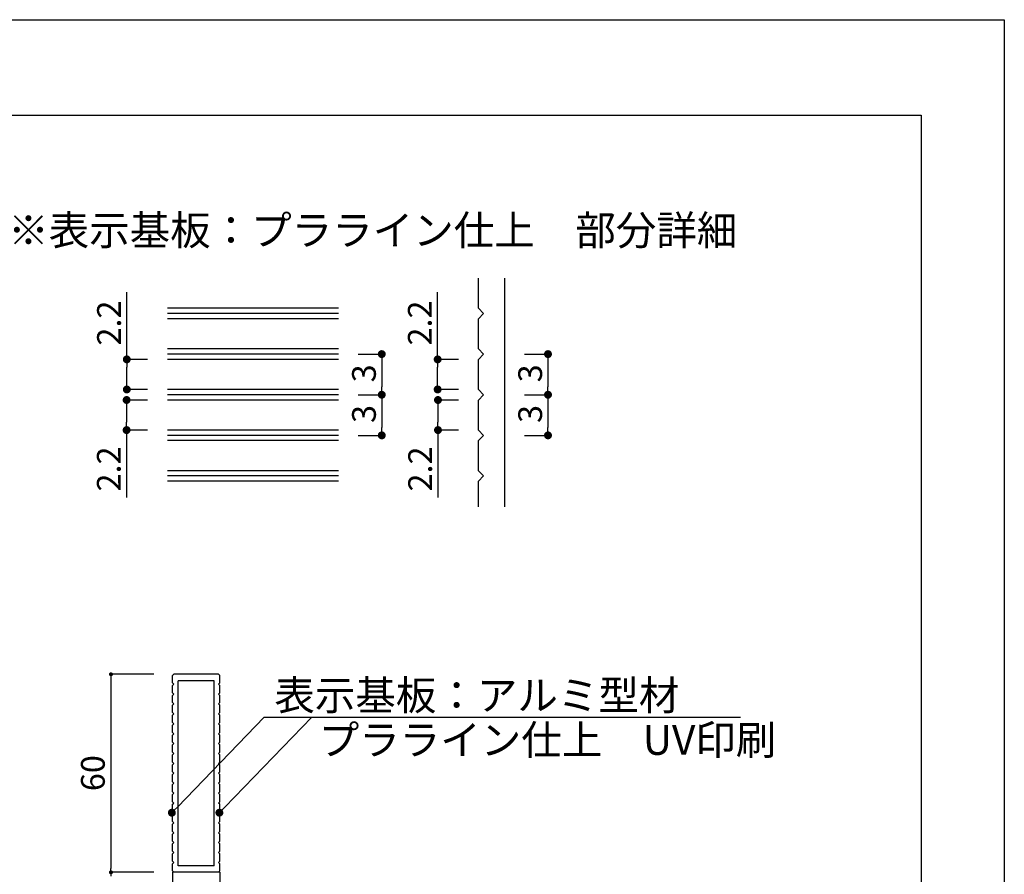
# Model space of a CAD drawing. Extents: x 2046 to 2343, y 1211 to 1421.
# Drawn here: x 2244 to 2343, y 1334 to 1421 of the extents above; entities that cross this region are included whole.
import ezdxf

# ---------------------------------------------------------------- set-up
doc = ezdxf.new("R2010")
doc.units = 0
doc.layers.get('0').update_dxf_attribs({"linetype": 'CONTINUOUS'})
for name, color, linetype in [('寸法', 2, 'CONTINUOUS'), ('本体1', 7, 'CONTINUOUS'), ('本体2', 2, 'CONTINUOUS'), ('枠ライン', 9, 'CONTINUOUS'), ('注釈', 2, 'CONTINUOUS')]:
    doc.layers.add(name, color=color, linetype=linetype)
doc.styles.add('角ゴ', font='txt.shx', dxfattribs={"bigfont": 'extfont.shx'})

msp = doc.modelspace()

# ---------------------------------------------------------------- linework, layer by layer
at = {"color": 0, "linetype": 'BYBLOCK'}
for p, q in [((2254.659, 1385.952), (2254.659, 1385.552)), ((2280.421, 1386.485), (2280.421, 1386.085)), ((2286.066, 1385.952), (2286.066, 1385.552)), ((2297.215, 1386.485), (2297.215, 1386.085)), ((2254.659, 1383.716), (2254.659, 1384.116)), ((2286.066, 1383.716), (2286.066, 1384.116)), ((2280.421, 1383.183), (2280.421, 1383.583)), ((2297.215, 1383.183), (2297.215, 1383.583)), ((2254.64, 1381.849), (2254.64, 1381.449)), ((2280.421, 1382.383), (2280.421, 1381.983)), ((2286.099, 1381.849), (2286.099, 1381.449)), ((2297.215, 1382.383), (2297.215, 1381.983)), ((2254.64, 1379.614), (2254.64, 1380.014)), ((2286.099, 1379.614), (2286.099, 1380.014)), ((2280.421, 1379.08), (2280.421, 1379.48)), ((2297.215, 1379.08), (2297.215, 1379.48)), ((2253.057, 1354.351), (2253.057, 1354.151)), ((2259.488, 1340.859), (2259.767, 1341.147)), ((2264.292, 1340.859), (2264.57, 1341.147)), ((2253.057, 1334.751), (2253.057, 1334.951)), ((2253.057, 1334.351), (2253.057, 1334.151))]:
    msp.add_line(p, q, dxfattribs=at)
for points, const_width in [([(2280.421, 1386.685, 1), (2280.421, 1387.085, 1)], 0.4), ([(2297.215, 1386.685, 1), (2297.215, 1387.085, 1)], 0.4), ([(2254.659, 1386.152, 1), (2254.659, 1386.552, 1)], 0.4), ([(2286.066, 1386.152, 1), (2286.066, 1386.552, 1)], 0.4), ([(2254.659, 1383.516, 1), (2254.659, 1383.116, 1)], 0.4), ([(2280.421, 1382.983, 1), (2280.421, 1382.583, 1)], 0.4), ([(2280.421, 1382.583, 1), (2280.421, 1382.983, 1)], 0.4), ([(2286.066, 1383.516, 1), (2286.066, 1383.116, 1)], 0.4), ([(2297.215, 1382.983, 1), (2297.215, 1382.583, 1)], 0.4), ([(2297.215, 1382.583, 1), (2297.215, 1382.983, 1)], 0.4), ([(2254.64, 1382.049, 1), (2254.64, 1382.449, 1)], 0.4), ([(2286.099, 1382.049, 1), (2286.099, 1382.449, 1)], 0.4), ([(2254.64, 1379.414, 1), (2254.64, 1379.014, 1)], 0.4), ([(2280.421, 1378.88, 1), (2280.421, 1378.48, 1)], 0.4), ([(2286.099, 1379.414, 1), (2286.099, 1379.014, 1)], 0.4), ([(2297.215, 1378.88, 1), (2297.215, 1378.48, 1)], 0.4), ([(2253.057, 1354.451, 1), (2253.057, 1354.651, 1)], 0.2), ([(2259.349, 1340.716, 1), (2259.071, 1340.428, 1)], 0.4), ([(2264.152, 1340.716, 1), (2263.874, 1340.428, 1)], 0.4), ([(2253.057, 1334.651, 1), (2253.057, 1334.451, 1)], 0.2), ([(2253.057, 1334.451, 1), (2253.057, 1334.651, 1)], 0.2)]:
    msp.add_lwpolyline(points, format="xyb", close=True, dxfattribs=dict(at, const_width=const_width))
at = {"layer": '寸法', "color": 2, "linetype": 'BYBLOCK'}
for p, q in [((2254.659, 1386.352), (2254.659, 1393.152)), ((2286.066, 1386.352), (2286.066, 1393.152)), ((2278.051, 1386.885), (2280.421, 1386.885)), ((2294.845, 1386.885), (2297.215, 1386.885)), ((2256.762, 1386.352), (2254.659, 1386.352)), ((2280.421, 1386.085), (2280.421, 1383.583)), ((2288.179, 1386.352), (2286.066, 1386.352)), ((2297.215, 1386.085), (2297.215, 1383.583)), ((2254.659, 1384.116), (2254.659, 1385.552)), ((2286.066, 1384.116), (2286.066, 1385.552)), ((2256.762, 1383.316), (2254.659, 1383.316)), ((2288.179, 1383.316), (2286.066, 1383.316)), ((2256.762, 1382.249), (2254.64, 1382.249)), ((2278.051, 1382.783), (2280.421, 1382.783)), ((2278.051, 1382.783), (2280.421, 1382.783)), ((2280.421, 1381.983), (2280.421, 1379.48)), ((2288.179, 1382.249), (2286.099, 1382.249)), ((2294.845, 1382.783), (2297.215, 1382.783)), ((2294.845, 1382.783), (2297.215, 1382.783)), ((2297.215, 1381.983), (2297.215, 1379.48)), ((2254.64, 1381.449), (2254.64, 1380.014)), ((2286.099, 1381.449), (2286.099, 1380.014)), ((2256.762, 1379.214), (2254.64, 1379.214)), ((2254.64, 1379.214), (2254.64, 1372.414)), ((2288.179, 1379.214), (2286.099, 1379.214)), ((2286.099, 1379.214), (2286.099, 1372.414)), ((2278.051, 1378.68), (2280.421, 1378.68)), ((2294.845, 1378.68), (2297.215, 1378.68))]:
    msp.add_line(p, q, dxfattribs=at)
at = {"layer": '寸法', "color": 2}
for p, q in [((2257.4, 1354.551), (2253.057, 1354.551)), ((2253.057, 1354.151), (2253.057, 1334.951)), ((2257.4, 1334.551), (2253.057, 1334.551)), ((2257.4, 1334.551), (2253.057, 1334.551))]:
    msp.add_line(p, q, dxfattribs=at)
at = {"layer": '本体1'}
for p, q in [((2276.051, 1391.521), (2258.762, 1391.521)), ((2276.051, 1390.988), (2258.762, 1390.988)), ((2276.051, 1390.454), (2258.762, 1390.454)), ((2276.051, 1387.419), (2258.762, 1387.419)), ((2276.051, 1386.885), (2258.762, 1386.885)), ((2276.051, 1386.352), (2258.762, 1386.352)), ((2276.051, 1383.316), (2258.762, 1383.316)), ((2276.051, 1382.783), (2258.762, 1382.783)), ((2276.051, 1382.249), (2258.762, 1382.249)), ((2276.051, 1379.214), (2258.762, 1379.214)), ((2276.051, 1378.68), (2258.762, 1378.68)), ((2276.051, 1378.147), (2258.762, 1378.147)), ((2276.051, 1375.111), (2258.762, 1375.111)), ((2276.051, 1374.578), (2258.762, 1374.578)), ((2276.051, 1374.044), (2258.762, 1374.044))]:
    msp.add_line(p, q, dxfattribs=at)
at = {"layer": '本体2', "color": 2, "linetype": 'CONTINUOUS'}
for p, q in [((2290.179, 1391.521), (2290.179, 1394.557)), ((2292.845, 1371.463), (2292.845, 1394.557)), ((2290.712, 1390.988), (2290.179, 1391.521)), ((2290.179, 1390.454), (2290.712, 1390.988)), ((2290.179, 1387.419), (2290.179, 1390.454)), ((2290.712, 1386.885), (2290.179, 1387.419)), ((2290.179, 1386.352), (2290.712, 1386.885)), ((2290.179, 1383.316), (2290.179, 1386.352)), ((2290.712, 1382.783), (2290.179, 1383.316)), ((2290.179, 1382.249), (2290.712, 1382.783)), ((2290.179, 1379.214), (2290.179, 1382.249)), ((2290.712, 1378.68), (2290.179, 1379.214)), ((2290.179, 1378.147), (2290.712, 1378.68)), ((2290.179, 1375.111), (2290.179, 1378.147)), ((2290.712, 1374.578), (2290.179, 1375.111)), ((2290.179, 1374.044), (2290.712, 1374.578)), ((2290.179, 1371.463), (2290.179, 1374.044))]:
    msp.add_line(p, q, dxfattribs=at)
at = {"layer": '本体2', "color": 0, "linetype": 'CONTINUOUS'}
for p, q in [((2259.267, 1354.418), (2259.4, 1354.551)), ((2259.267, 1353.685), (2259.267, 1354.418)), ((2263.934, 1354.551), (2259.4, 1354.551)), ((2264.067, 1354.418), (2263.934, 1354.551)), ((2264.067, 1353.685), (2264.067, 1354.418)), ((2259.4, 1353.551), (2259.267, 1353.685)), ((2259.267, 1353.418), (2259.4, 1353.551)), ((2259.267, 1352.685), (2259.267, 1353.418)), ((2259.834, 1335.218), (2259.834, 1353.885)), ((2263.5, 1353.885), (2259.834, 1353.885)), ((2263.5, 1335.218), (2263.5, 1353.885)), ((2263.934, 1353.551), (2264.067, 1353.685)), ((2264.067, 1353.418), (2263.934, 1353.551)), ((2264.067, 1352.685), (2264.067, 1353.418)), ((2259.4, 1352.551), (2259.267, 1352.685)), ((2259.267, 1352.418), (2259.4, 1352.551)), ((2259.267, 1351.685), (2259.267, 1352.418)), ((2263.934, 1352.551), (2264.067, 1352.685)), ((2264.067, 1352.418), (2263.934, 1352.551)), ((2264.067, 1351.685), (2264.067, 1352.418)), ((2259.4, 1351.551), (2259.267, 1351.685)), ((2259.267, 1351.418), (2259.4, 1351.551)), ((2259.267, 1350.685), (2259.267, 1351.418)), ((2263.934, 1351.551), (2264.067, 1351.685)), ((2264.067, 1351.418), (2263.934, 1351.551)), ((2264.067, 1350.685), (2264.067, 1351.418)), ((2259.4, 1350.551), (2259.267, 1350.685)), ((2259.267, 1350.418), (2259.4, 1350.551)), ((2259.267, 1349.685), (2259.267, 1350.418)), ((2263.934, 1350.551), (2264.067, 1350.685)), ((2264.067, 1350.418), (2263.934, 1350.551)), ((2264.067, 1349.685), (2264.067, 1350.418)), ((2259.4, 1349.551), (2259.267, 1349.685)), ((2259.267, 1349.418), (2259.4, 1349.551)), ((2259.267, 1348.685), (2259.267, 1349.418)), ((2263.934, 1349.551), (2264.067, 1349.685)), ((2264.067, 1349.418), (2263.934, 1349.551)), ((2264.067, 1348.685), (2264.067, 1349.418)), ((2259.4, 1348.551), (2259.267, 1348.685)), ((2259.267, 1348.418), (2259.4, 1348.551)), ((2259.267, 1347.685), (2259.267, 1348.418)), ((2263.934, 1348.551), (2264.067, 1348.685)), ((2264.067, 1348.418), (2263.934, 1348.551)), ((2264.067, 1347.685), (2264.067, 1348.418)), ((2259.4, 1347.551), (2259.267, 1347.685)), ((2259.267, 1347.418), (2259.4, 1347.551)), ((2259.267, 1346.685), (2259.267, 1347.418)), ((2263.934, 1347.551), (2264.067, 1347.685)), ((2264.067, 1347.418), (2263.934, 1347.551)), ((2264.067, 1346.685), (2264.067, 1347.418)), ((2259.4, 1346.551), (2259.267, 1346.685)), ((2259.267, 1346.418), (2259.4, 1346.551)), ((2259.267, 1345.685), (2259.267, 1346.418)), ((2263.934, 1346.551), (2264.067, 1346.685)), ((2264.067, 1346.418), (2263.934, 1346.551)), ((2264.067, 1345.685), (2264.067, 1346.418)), ((2259.4, 1345.551), (2259.267, 1345.685)), ((2259.267, 1345.418), (2259.4, 1345.551)), ((2259.267, 1344.685), (2259.267, 1345.418)), ((2263.934, 1345.551), (2264.067, 1345.685)), ((2264.067, 1345.418), (2263.934, 1345.551)), ((2264.067, 1344.685), (2264.067, 1345.418)), ((2259.4, 1344.551), (2259.267, 1344.685)), ((2259.267, 1344.418), (2259.4, 1344.551)), ((2259.267, 1343.685), (2259.267, 1344.418)), ((2263.934, 1344.551), (2264.067, 1344.685)), ((2264.067, 1344.418), (2263.934, 1344.551)), ((2264.067, 1343.685), (2264.067, 1344.418)), ((2259.4, 1343.551), (2259.267, 1343.685)), ((2259.267, 1343.418), (2259.4, 1343.551)), ((2259.267, 1342.685), (2259.267, 1343.418)), ((2263.934, 1343.551), (2264.067, 1343.685)), ((2264.067, 1343.418), (2263.934, 1343.551)), ((2264.067, 1342.685), (2264.067, 1343.418)), ((2259.4, 1342.551), (2259.267, 1342.685)), ((2259.267, 1342.418), (2259.4, 1342.551)), ((2259.267, 1341.685), (2259.267, 1342.418)), ((2263.934, 1342.551), (2264.067, 1342.685)), ((2264.067, 1342.418), (2263.934, 1342.551)), ((2264.067, 1341.685), (2264.067, 1342.418)), ((2259.4, 1341.551), (2259.267, 1341.685)), ((2259.267, 1341.418), (2259.4, 1341.551)), ((2259.267, 1340.685), (2259.267, 1341.418)), ((2263.934, 1341.551), (2264.067, 1341.685)), ((2264.067, 1341.418), (2263.934, 1341.551)), ((2264.067, 1340.685), (2264.067, 1341.418)), ((2259.4, 1340.551), (2259.267, 1340.685)), ((2259.267, 1340.418), (2259.4, 1340.551)), ((2259.267, 1339.685), (2259.267, 1340.418)), ((2263.934, 1340.551), (2264.067, 1340.685)), ((2264.067, 1340.418), (2263.934, 1340.551)), ((2264.067, 1339.685), (2264.067, 1340.418)), ((2259.4, 1339.551), (2259.267, 1339.685)), ((2259.267, 1339.418), (2259.4, 1339.551)), ((2259.267, 1338.685), (2259.267, 1339.418)), ((2263.934, 1339.551), (2264.067, 1339.685)), ((2264.067, 1339.418), (2263.934, 1339.551)), ((2264.067, 1338.685), (2264.067, 1339.418)), ((2259.4, 1338.551), (2259.267, 1338.685)), ((2259.267, 1338.418), (2259.4, 1338.551)), ((2259.267, 1337.685), (2259.267, 1338.418)), ((2263.934, 1338.551), (2264.067, 1338.685)), ((2264.067, 1338.418), (2263.934, 1338.551)), ((2264.067, 1337.685), (2264.067, 1338.418)), ((2259.4, 1337.551), (2259.267, 1337.685)), ((2259.267, 1337.418), (2259.4, 1337.551)), ((2259.267, 1336.685), (2259.267, 1337.418)), ((2263.934, 1337.551), (2264.067, 1337.685)), ((2264.067, 1337.418), (2263.934, 1337.551)), ((2264.067, 1336.685), (2264.067, 1337.418)), ((2259.4, 1336.551), (2259.267, 1336.685)), ((2259.267, 1336.418), (2259.4, 1336.551)), ((2259.267, 1335.685), (2259.267, 1336.418)), ((2263.934, 1336.551), (2264.067, 1336.685)), ((2264.067, 1336.418), (2263.934, 1336.551)), ((2264.067, 1335.685), (2264.067, 1336.418)), ((2259.4, 1335.551), (2259.267, 1335.685)), ((2259.267, 1335.418), (2259.4, 1335.551)), ((2259.267, 1334.685), (2259.267, 1335.418)), ((2263.5, 1335.218), (2259.834, 1335.218)), ((2263.934, 1335.551), (2264.067, 1335.685)), ((2264.067, 1335.418), (2263.934, 1335.551)), ((2264.067, 1334.685), (2264.067, 1335.418)), ((2259.4, 1334.551), (2259.267, 1334.685)), ((2264.067, 1334.551), (2259.4, 1334.551)), ((2263.934, 1334.551), (2259.4, 1334.551)), ((2263.934, 1334.551), (2264.067, 1334.685))]:
    msp.add_line(p, q, dxfattribs=at)
at = {"layer": '本体2', "color": 0}
for p, q in [((2263.934, 1354.551), (2259.4, 1354.551)), ((2259.4, 1334.551), (2259.267, 1334.551)), ((2259.267, 1334.551), (2259.267, 1284.551)), ((2263.934, 1334.551), (2259.4, 1334.551)), ((2264.067, 1334.551), (2264.067, 1284.551))]:
    msp.add_line(p, q, dxfattribs=at)
at = {"layer": '枠ライン'}
for p, q in [((2046.32, 1420.657), (2343.32, 1420.657)), ((2343.32, 1420.657), (2343.32, 1210.657)), ((2054.708, 1411.012), (2334.932, 1411.012)), ((2334.932, 1411.012), (2334.932, 1219.195))]:
    msp.add_line(p, q, dxfattribs=at)
at = {"layer": '注釈', "color": 2, "linetype": 'BYBLOCK'}
for p, q in [((2259.767, 1341.147), (2268.536, 1350.207)), ((2264.57, 1341.147), (2273.339, 1350.207)), ((2268.536, 1350.207), (2269.936, 1350.207)), ((2273.339, 1350.207), (2274.739, 1350.207))]:
    msp.add_line(p, q, dxfattribs=at)
at = {"layer": '注釈', "color": 2, "linetype": 'CONTINUOUS'}
msp.add_line((2268.836, 1350.207), (2316.668, 1350.207), dxfattribs=at)

# ---------------------------------------------------------------- texts
at = {"layer": '寸法', "color": 2, "linetype": 'CONTINUOUS', "style": '角ゴ'}
msp.add_text('※表示基板：プラライン仕上\u3000部分詳細', height=3, dxfattribs=at).set_placement((2242.674, 1397.89))
at = {"layer": '寸法', "color": 2, "style": '角ゴ'}
for s, p in [('2.2', (2254.059, 1387.752)), ('2.2', (2285.466, 1387.752)), ('3', (2279.821, 1384.034)), ('3', (2296.615, 1384.034)), ('3', (2279.821, 1379.931)), ('3', (2296.615, 1379.931)), ('2.2', (2254.04, 1373.014)), ('2.2', (2285.499, 1373.014)), ('60', (2252.432, 1342.751))]:
    msp.add_text(s, height=2.4, rotation=90, dxfattribs=at).set_placement(p)
at = {"layer": '注釈', "color": 2, "linetype": 'CONTINUOUS', "style": '角ゴ'}
for s, p in [('表示基板：アルミ型材', (2269.565, 1350.926)), ('プラライン仕上\u3000UV印刷', (2274.052, 1346.418))]:
    msp.add_text(s, height=3, dxfattribs=at).set_placement(p)

doc.saveas('drawing.dxf')
